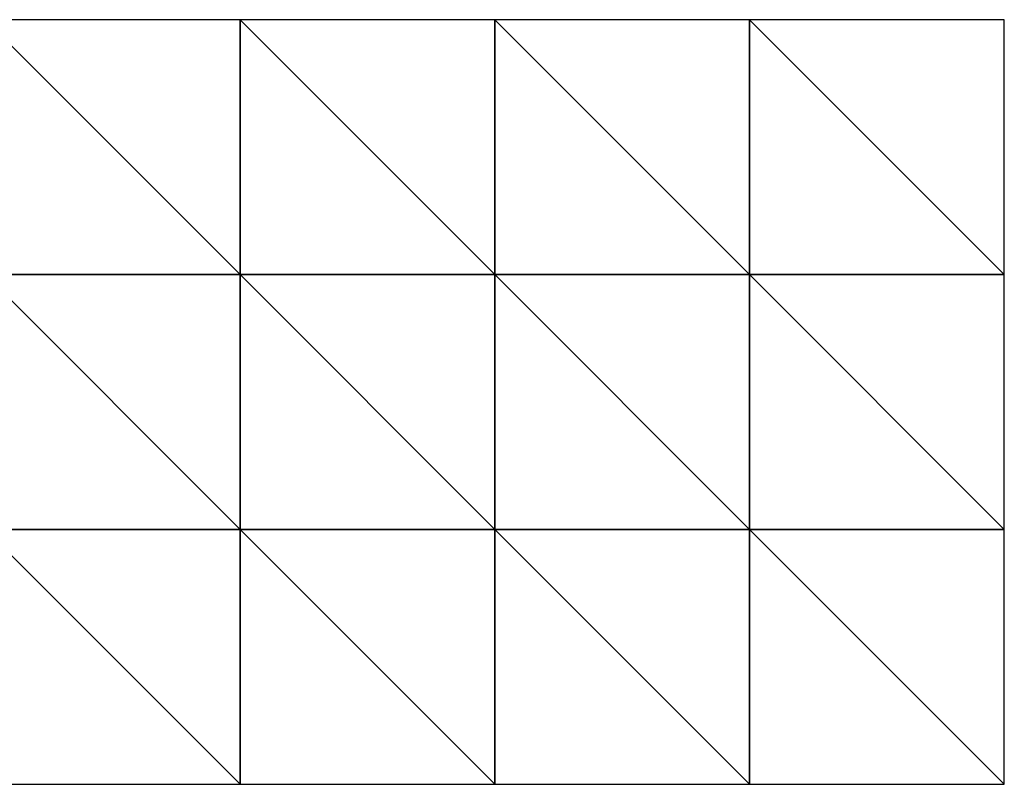
# Model space of a CAD drawing. Extents: x 2983 to 4000, y -3000 to -1995.
# Drawn here: x 3517 to 4000, y -3000 to -2625 of the extents above; entities that cross this region are included whole.
import ezdxf

# ---------------------------------------------------------------- set-up
doc = ezdxf.new("R2010")
doc.units = 0
doc.header["$MEASUREMENT"] = 0
doc.layers.add('Terraen_vand', color=33, linetype='Continuous')

# ---------------------------------------------------------------- blocks, each defined once
blk = doc.blocks.new('1km_6222_576_Flyttet_X-573000m_Y-6225000m_ACAD_1_FMEBLOCK1')
at = {"layer": 'Terraen_vand', "color": 132, "true_color": 0x00ced1}
for points in [[(-62.5, 62.5, 0), (-62.5, -62.5, 0), (62.5, -62.5, 0)], [(62.5, -62.5, 0), (62.5, 62.5, 0), (-62.5, 62.5, 0)]]:
    blk.add_polyline3d(points, close=True, dxfattribs=at)
blk = doc.blocks.new('1km_6222_576_Flyttet_X-573000m_Y-6225000m_ACAD_1_FMEBLOCK3')
at = {"layer": 'Terraen_vand', "color": 132, "true_color": 0x00ced1}
for points in [[(-62.5, 62.5, 0), (-62.5, -62.5, 0), (62.5, -62.5, 0)], [(62.5, -62.5, 0), (62.5, 62.5, 0), (-62.5, 62.5, 0)]]:
    blk.add_polyline3d(points, close=True, dxfattribs=at)
blk = doc.blocks.new('1km_6222_576_Flyttet_X-573000m_Y-6225000m_ACAD_1_FMEBLOCK4')
at = {"layer": 'Terraen_vand', "color": 132, "true_color": 0x00ced1}
for points in [[(62.5, -62.5, 0), (-62.5, 62.5, 0), (-62.5, -62.5, 0)], [(62.5, -62.5, 0), (62.5, 62.5, 0), (-62.5, 62.5, 0)]]:
    blk.add_polyline3d(points, close=True, dxfattribs=at)
blk = doc.blocks.new('1km_6222_576_Flyttet_X-573000m_Y-6225000m_ACAD_1_FMEBLOCK13')
at = {"layer": 'Terraen_vand', "color": 132, "true_color": 0x00ced1}
for points in [[(-62.5, 62.5, 0), (-62.5, -62.5, 0), (62.5, -62.5, 0)], [(62.5, -62.5, 0), (62.5, 62.5, 0), (-62.5, 62.5, 0)]]:
    blk.add_polyline3d(points, close=True, dxfattribs=at)
blk = doc.blocks.new('1km_6222_576_Flyttet_X-573000m_Y-6225000m_ACAD_1_FMEBLOCK14')
at = {"layer": 'Terraen_vand', "color": 132, "true_color": 0x00ced1}
for points in [[(62.5, -62.5, 0), (-62.5, 62.5, 0), (-62.5, -62.5, 0)], [(-62.5, 62.5, 0), (62.5, -62.5, 0), (62.5, 62.5, 0)]]:
    blk.add_polyline3d(points, close=True, dxfattribs=at)
blk = doc.blocks.new('1km_6222_576_Flyttet_X-573000m_Y-6225000m_ACAD_1_FMEBLOCK16')
at = {"layer": 'Terraen_vand', "color": 132, "true_color": 0x00ced1}
for points in [[(62.5, -62.5, 0), (-62.5, 62.5, 0), (-62.5, -62.5, 0)], [(62.5, -62.5, 0), (62.5, 62.5, 0), (-62.5, 62.5, 0)]]:
    blk.add_polyline3d(points, close=True, dxfattribs=at)
blk = doc.blocks.new('1km_6222_576_Flyttet_X-573000m_Y-6225000m_ACAD_1_FMEBLOCK23')
at = {"layer": 'Terraen_vand', "color": 132, "true_color": 0x00ced1}
for points in [[(62.5, -62.5, 0), (-62.5, 62.5, 0), (-62.5, -62.5, 0)], [(62.5, -62.5, 0), (62.5, 62.5, 0), (-62.5, 62.5, 0)]]:
    blk.add_polyline3d(points, close=True, dxfattribs=at)
blk = doc.blocks.new('1km_6222_576_Flyttet_X-573000m_Y-6225000m_ACAD_1_FMEBLOCK37')
at = {"layer": 'Terraen_vand', "color": 132, "true_color": 0x00ced1}
for points in [[(-62.5, 62.5, 0), (-62.5, -62.5, 0), (62.5, -62.5, 0)], [(62.5, -62.5, 0), (62.5, 62.5, 0), (-62.5, 62.5, 0)]]:
    blk.add_polyline3d(points, close=True, dxfattribs=at)
blk = doc.blocks.new('1km_6222_576_Flyttet_X-573000m_Y-6225000m_ACAD_1_FMEBLOCK42')
at = {"layer": 'Terraen_vand', "color": 132, "true_color": 0x00ced1}
for points in [[(-62.5, 62.5, 0), (-62.5, -62.5, 0), (62.5, -62.5, 0)], [(62.5, -62.5, 0), (62.5, 62.5, 0), (-62.5, 62.5, 0)]]:
    blk.add_polyline3d(points, close=True, dxfattribs=at)
blk = doc.blocks.new('1km_6222_576_Flyttet_X-573000m_Y-6225000m_ACAD_1_FMEBLOCK94')
at = {"layer": 'Terraen_vand', "color": 132, "true_color": 0x00ced1}
for points in [[(-62.5, 62.5, 0), (-62.5, -62.5, 0), (62.5, -62.5, 0)], [(62.5, -62.5, 0), (62.5, 62.5, 0), (-62.5, 62.5, 0)]]:
    blk.add_polyline3d(points, close=True, dxfattribs=at)
blk = doc.blocks.new('1km_6222_576_Flyttet_X-573000m_Y-6225000m_ACAD_1_FMEBLOCK110')
at = {"layer": 'Terraen_vand', "color": 132, "true_color": 0x00ced1}
for points in [[(62.5, -62.5, 0), (-62.5, 62.5, 0), (-62.5, -62.5, 0)], [(62.5, -62.5, 0), (62.5, 62.5, 0), (-62.5, 62.5, 0)]]:
    blk.add_polyline3d(points, close=True, dxfattribs=at)
blk = doc.blocks.new('1km_6222_576_Flyttet_X-573000m_Y-6225000m_ACAD_1_FMEBLOCK113')
at = {"layer": 'Terraen_vand', "color": 132, "true_color": 0x00ced1}
for points in [[(-62.5, 62.5, 0), (-62.5, -62.5, 0), (62.5, -62.5, 0)], [(62.5, -62.5, 0), (62.5, 62.5, 0), (-62.5, 62.5, 0)]]:
    blk.add_polyline3d(points, close=True, dxfattribs=at)

msp = doc.modelspace()

# ---------------------------------------------------------------- block references
at = {"layer": 'Terraen_vand', "color": 132, "true_color": 0x00ced1}
for name, p in [('1km_6222_576_Flyttet_X-573000m_Y-6225000m_ACAD_1_FMEBLOCK3', (3562.5, -2687.5)), ('1km_6222_576_Flyttet_X-573000m_Y-6225000m_ACAD_1_FMEBLOCK94', (3687.5, -2687.5)), ('1km_6222_576_Flyttet_X-573000m_Y-6225000m_ACAD_1_FMEBLOCK42', (3812.5, -2687.5)), ('1km_6222_576_Flyttet_X-573000m_Y-6225000m_ACAD_1_FMEBLOCK14', (3937.5, -2687.5)), ('1km_6222_576_Flyttet_X-573000m_Y-6225000m_ACAD_1_FMEBLOCK23', (3562.5, -2812.5)), ('1km_6222_576_Flyttet_X-573000m_Y-6225000m_ACAD_1_FMEBLOCK4', (3687.5, -2812.5)), ('1km_6222_576_Flyttet_X-573000m_Y-6225000m_ACAD_1_FMEBLOCK110', (3812.5, -2812.5)), ('1km_6222_576_Flyttet_X-573000m_Y-6225000m_ACAD_1_FMEBLOCK16', (3937.5, -2812.5)), ('1km_6222_576_Flyttet_X-573000m_Y-6225000m_ACAD_1_FMEBLOCK13', (3562.5, -2937.5)), ('1km_6222_576_Flyttet_X-573000m_Y-6225000m_ACAD_1_FMEBLOCK113', (3687.5, -2937.5)), ('1km_6222_576_Flyttet_X-573000m_Y-6225000m_ACAD_1_FMEBLOCK1', (3812.5, -2937.5)), ('1km_6222_576_Flyttet_X-573000m_Y-6225000m_ACAD_1_FMEBLOCK37', (3937.5, -2937.5))]:
    msp.add_blockref(name, p, dxfattribs=at)

doc.saveas('drawing.dxf')
